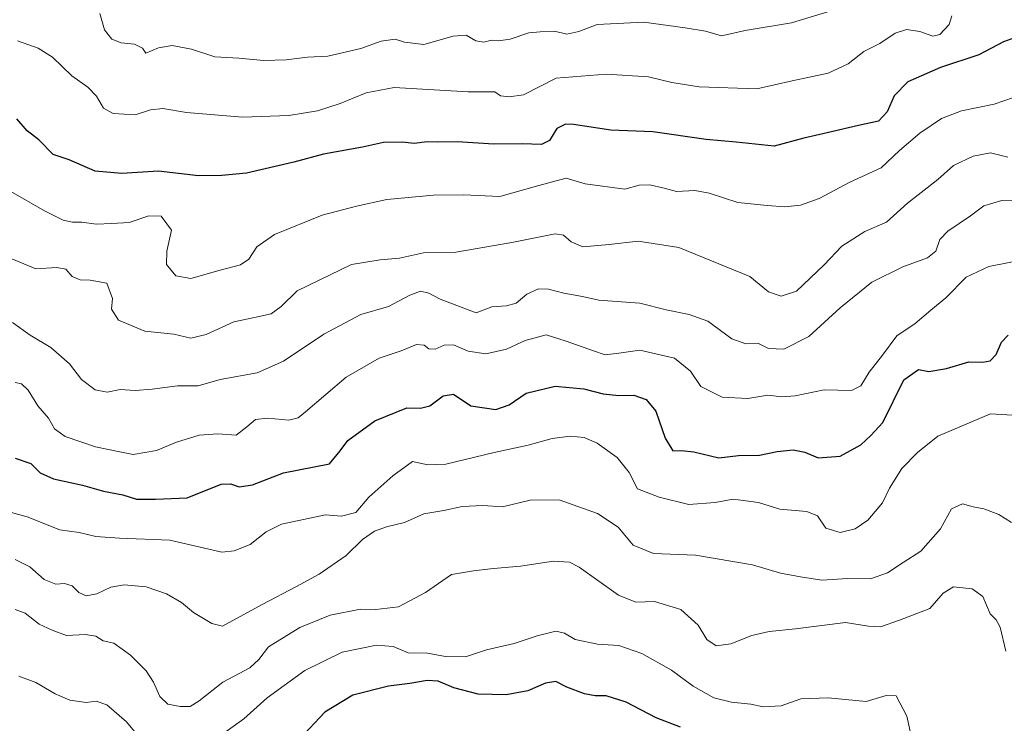
# Model space of a CAD drawing. Units: metres. Extents: x 618035 to 621497, y 4708614 to 4710986.
# Drawn here: x 620386 to 620634, y 4710115 to 4710293 of the extents above; entities that cross this region are included whole.
import ezdxf

# ---------------------------------------------------------------- set-up
doc = ezdxf.new("R2010")
doc.units = ezdxf.units.M
doc.header["$MEASUREMENT"] = 0
doc.layers.add('Curva de nivel maestra', color=36, linetype='Continuous', lineweight=30)
doc.layers.add('Curva de nivel normal', color=36, linetype='Continuous', lineweight=0)

# ---------------------------------------------------------------- blocks, each defined once
blk = doc.blocks.new('*U157')
at = {"layer": 'Curva de nivel normal', "color": 36, "linetype": 'Continuous', "lineweight": 0}
blk.add_polyline3d([(620635.18, 4710258, 690), (620630.84, 4710259.1, 690), (620626.46, 4710258.25, 690), (620621.49, 4710255.89, 690), (620617.49, 4710252.42, 690), (620609.82, 4710246.43, 690), (620604.56, 4710241.59, 690), (620599.1, 4710239.26, 690), (620593.22, 4710235.53, 690), (620588.82, 4710230.85, 690), (620581.79, 4710224.12, 690), (620577.92, 4710222.88, 690), (620574.69, 4710223.98, 690), (620570.03, 4710227.86, 690), (620552.05, 4710235.22, 690), (620541.81, 4710236.81, 690), (620534.5, 4710235.98, 690), (620527.83, 4710235.37, 690), (620524.83, 4710236.61, 690), (620522.91, 4710238.35, 690), (620520.86, 4710238.69, 690), (620509.84, 4710236.45, 690), (620495.7, 4710234.02, 690), (620487.56, 4710233.81, 690), (620481.51, 4710232.49, 690), (620476.61, 4710232.1, 690), (620469.34, 4710230.88, 690), (620455.67, 4710224.27, 690), (620451.63, 4710220.31, 690), (620449.05, 4710218.46, 690), (620444.86, 4710217.49, 690), (620439.6, 4710216.43, 690), (620432.62, 4710213.17, 690), (620428.78, 4710212.32, 690), (620424.45, 4710213.28, 690), (620417.17, 4710214.04, 690), (620410.5, 4710216.87, 690), (620408.72, 4710219.61, 690), (620409, 4710222.27, 690), (620407.52, 4710226.21, 690), (620403.36, 4710226.96, 690), (620400.8, 4710227.05, 690), (620398.76, 4710227.86, 690), (620397.18, 4710229.74, 690), (620394.9, 4710230.13, 690), (620389.58, 4710229.81, 690), (620382.56, 4710232.78, 690)], dxfattribs=at)
blk = doc.blocks.new('*U166')
at = {"layer": 'Curva de nivel normal', "color": 36, "linetype": 'Continuous', "lineweight": 0}
blk.add_polyline3d([(620641.13, 4710246.95, 685), (620633.65, 4710247.06, 685), (620629.14, 4710245.72, 685), (620625.76, 4710243.2, 685), (620620.01, 4710239.28, 685), (620617.98, 4710237.19, 685), (620616.98, 4710234.24, 685), (620614.92, 4710232.6, 685), (620608.67, 4710230.34, 685), (620600.82, 4710226.46, 685), (620592.8, 4710219.95, 685), (620584.95, 4710212.68, 685), (620578.56, 4710209.48, 685), (620574.73, 4710209.63, 685), (620572.22, 4710210.94, 685), (620569, 4710210.87, 685), (620565.42, 4710212.14, 685), (620559.39, 4710216.62, 685), (620554.66, 4710218.23, 685), (620548.85, 4710219.42, 685), (620542.23, 4710221.13, 685), (620531.88, 4710221.89, 685), (620527.7, 4710222.83, 685), (620523.05, 4710223.62, 685), (620519.16, 4710224.64, 685), (620516.63, 4710224.72, 685), (620513.68, 4710223.42, 685), (620510.96, 4710221.13, 685), (620508.5, 4710220.42, 685), (620504.83, 4710220.22, 685), (620500.83, 4710218.7, 685), (620491.73, 4710222.1, 685), (620488.89, 4710223.62, 685), (620486.81, 4710224.15, 685), (620484.08, 4710223.16, 685), (620478.7, 4710220.3, 685), (620471.72, 4710218.29, 685), (620462.39, 4710213.26, 685), (620452.16, 4710206.46, 685), (620445.5, 4710203.48, 685), (620436.15, 4710201.87, 685), (620430.6, 4710200.21, 685), (620425.38, 4710200.27, 685), (620418.96, 4710199.38, 685), (620414.74, 4710199.08, 685), (620410.94, 4710199.3, 685), (620407.59, 4710198.65, 685), (620404.6, 4710199.21, 685), (620401.1, 4710201.87, 685), (620398.12, 4710205.81, 685), (620393.37, 4710209.96, 685), (620388.16, 4710213.05, 685), (620383.67, 4710216.22, 685)], dxfattribs=at)
blk = doc.blocks.new('*U168')
at = {"layer": 'Curva de nivel normal', "color": 36, "linetype": 'Continuous', "lineweight": 0}
blk.add_polyline3d([(620376.08, 4710170.27, 670), (620387.39, 4710167.13, 670), (620395.64, 4710163.86, 670), (620400.56, 4710163.16, 670), (620404.77, 4710162.2, 670), (620410.77, 4710161.71, 670), (620423.48, 4710161.23, 670), (620436.6, 4710158.21, 670), (620439.72, 4710158.51, 670), (620443.75, 4710160.16, 670), (620447.76, 4710163.33, 670), (620451.69, 4710165.3, 670), (620462.83, 4710167.64, 670), (620466.81, 4710167.34, 670), (620470.42, 4710168.22, 670), (620473.72, 4710172.06, 670), (620479.8, 4710177.48, 670), (620484.77, 4710181.08, 670), (620488.62, 4710180.24, 670), (620493.19, 4710180.4, 670), (620505.38, 4710183.43, 670), (620513.97, 4710185.24, 670), (620520.06, 4710186.94, 670), (620524.59, 4710187.48, 670), (620528.18, 4710187.17, 670), (620531.46, 4710185.76, 670), (620536.48, 4710182.14, 670), (620539.51, 4710178.36, 670), (620541.65, 4710174.18, 670), (620547.13, 4710172.1, 670), (620554.58, 4710170.26, 670), (620561.21, 4710170.78, 670), (620565.82, 4710171.58, 670), (620572.19, 4710170.73, 670), (620577.62, 4710169.1, 670), (620584.39, 4710168.46, 670), (620587.13, 4710167.36, 670), (620589.17, 4710164.27, 670), (620592.81, 4710163.2, 670), (620596.6, 4710164.11, 670), (620599.84, 4710166.33, 670), (620603.5, 4710170.63, 670), (620605.28, 4710174.34, 670), (620608.43, 4710179.38, 670), (620612.39, 4710183.42, 670), (620617.49, 4710187.5, 670), (620630.82, 4710193.2, 670), (620637.71, 4710192.73, 670)], dxfattribs=at)
blk = doc.blocks.new('*U169')
at = {"layer": 'Curva de nivel normal', "color": 36, "linetype": 'Continuous', "lineweight": 0}
blk.add_polyline3d([(620589.95, 4710294.82, 710), (620580.52, 4710291.98, 710), (620568.82, 4710290.02, 710), (620562.88, 4710288.72, 710), (620558.82, 4710289.88, 710), (620553.64, 4710290.71, 710), (620543.23, 4710292.12, 710), (620531.41, 4710291.52, 710), (620526.76, 4710289.79, 710), (620523.81, 4710289.1, 710), (620520.63, 4710289.86, 710), (620517.04, 4710289.72, 710), (620514.13, 4710289.45, 710), (620509.42, 4710287.84, 710), (620506.51, 4710287.38, 710), (620504.75, 4710287.58, 710), (620502.83, 4710287.1, 710), (620500.74, 4710287.44, 710), (620498.37, 4710288.84, 710), (620495.07, 4710288.62, 710), (620487.63, 4710286.52, 710), (620482.75, 4710287.05, 710), (620480.4, 4710287.88, 710), (620476.83, 4710287.35, 710), (620471.72, 4710285.5, 710), (620463.36, 4710283.56, 710), (620458.27, 4710283.28, 710), (620452.89, 4710282.58, 710), (620447.17, 4710282.44, 710), (620440.92, 4710283.04, 710), (620434.82, 4710283.38, 710), (620428.94, 4710285.35, 710), (620424.01, 4710286.28, 710), (620420.59, 4710285.64, 710), (620417.36, 4710284.29, 710), (620416.53, 4710285.59, 710), (620414.52, 4710286.58, 710), (620411.15, 4710286.89, 710), (620408.78, 4710287.84, 710), (620406.95, 4710290.18, 710), (620405.8, 4710294.36, 710)], dxfattribs=at)
blk = doc.blocks.new('*U179')
at = {"layer": 'Curva de nivel normal', "color": 36, "linetype": 'Continuous', "lineweight": 0}
blk.add_polyline3d([(620639.42, 4710232.16, 680), (620630.36, 4710230.39, 680), (620624.68, 4710227.7, 680), (620619.52, 4710222.51, 680), (620615.76, 4710219.39, 680), (620611.81, 4710216, 680), (620607.15, 4710212.86, 680), (620603.5, 4710208, 680), (620600.19, 4710203.72, 680), (620598.08, 4710200.22, 680), (620595.67, 4710199.07, 680), (620588.76, 4710199.19, 680), (620581.5, 4710197.74, 680), (620578.11, 4710197.45, 680), (620574.58, 4710197.9, 680), (620569.49, 4710197.02, 680), (620563.01, 4710197.36, 680), (620557.63, 4710200.06, 680), (620555.02, 4710203.92, 680), (620550.98, 4710207.22, 680), (620542.24, 4710209.24, 680), (620536.89, 4710208.53, 680), (620533.44, 4710208.1, 680), (620530.53, 4710209.09, 680), (620523.6, 4710211.49, 680), (620518.57, 4710213.12, 680), (620513.24, 4710211.73, 680), (620508.55, 4710209.53, 680), (620503.33, 4710208.32, 680), (620498.87, 4710208.96, 680), (620495.16, 4710210.61, 680), (620492.75, 4710210.54, 680), (620490.52, 4710209.53, 680), (620488.91, 4710209.62, 680), (620487.7, 4710210.54, 680), (620485.81, 4710210.7, 680), (620481.9, 4710209.12, 680), (620476.37, 4710207.24, 680), (620467.99, 4710202.42, 680), (620457.74, 4710193.66, 680), (620455.89, 4710192.17, 680), (620453.49, 4710191.56, 680), (620448.19, 4710192.08, 680), (620445.1, 4710191.72, 680), (620442.88, 4710189.91, 680), (620440.26, 4710187.8, 680), (620435.62, 4710188.08, 680), (620430.83, 4710187.77, 680), (620425.16, 4710185.98, 680), (620420.05, 4710183.88, 680), (620414.23, 4710182.85, 680), (620410.38, 4710183.61, 680), (620404.71, 4710184.81, 680), (620396.98, 4710187.4, 680), (620394.3, 4710189.4, 680), (620392.83, 4710192.06, 680), (620390.09, 4710195.21, 680), (620387.64, 4710199.1, 680), (620386.02, 4710200.73, 680), (620384.35, 4710201.12, 680)], dxfattribs=at)
blk = doc.blocks.new('*U182')
at = {"layer": 'Curva de nivel normal', "color": 36, "linetype": 'Continuous', "lineweight": 0}
for points in [[(620612.34, 4710104.58, 655), (620609.71, 4710116.77, 655), (620606.98, 4710121.92, 655), (620604.47, 4710121.94, 655), (620599.42, 4710120.43, 655), (620589.8, 4710121.38, 655), (620582.91, 4710121.15, 655), (620577.96, 4710119.41, 655), (620573.36, 4710119.14, 655), (620570.23, 4710119.76, 655), (620565.4, 4710120.33, 655), (620560.95, 4710121.38, 655), (620555.66, 4710124.34, 655), (620550.25, 4710128.35, 655), (620542.72, 4710132.61, 655), (620536.87, 4710134.64, 655), (620531.48, 4710134.93, 655), (620525.87, 4710136.1, 655), (620523.17, 4710137.74, 655), (620520.98, 4710138.22, 655), (620516.3, 4710137.07, 655), (620510.42, 4710135.15, 655), (620503.46, 4710133.56, 655), (620498.19, 4710131.75, 655), (620493.08, 4710131.86, 655), (620488.57, 4710132.68, 655), (620483.64, 4710132.76, 655), (620479.91, 4710134.37, 655), (620475.66, 4710134.72, 655), (620467.02, 4710132.89, 655), (620457.61, 4710128.28, 655), (620448.02, 4710121.35, 655), (620442.16, 4710116.09, 655), (620435.03, 4710110.97, 655)], [(620416.94, 4710109.97, 655), (620412.5, 4710115.3, 655), (620407.5, 4710119.65, 655), (620404.83, 4710120.51, 655), (620402.34, 4710120.19, 655), (620398.19, 4710120.83, 655), (620394.45, 4710122.4, 655), (620389.61, 4710125.28, 655), (620385.28, 4710126.85, 655)]]:
    blk.add_polyline3d(points, dxfattribs=at)
blk = doc.blocks.new('*U184')
at = {"layer": 'Curva de nivel normal', "color": 36, "linetype": 'Continuous', "lineweight": 0}
blk.add_polyline3d([(620621.08, 4710293.72, 705), (620620.37, 4710291.51, 705), (620618.02, 4710288.99, 705), (620616.28, 4710288.62, 705), (620612.93, 4710289.8, 705), (620609.63, 4710290.25, 705), (620606.72, 4710289.4, 705), (620602.85, 4710286.78, 705), (620598.82, 4710284.71, 705), (620594.82, 4710281.61, 705), (620589.79, 4710279.28, 705), (620580.69, 4710277.32, 705), (620571.79, 4710275.3, 705), (620557.2, 4710275.76, 705), (620550.31, 4710276.88, 705), (620544.42, 4710278.32, 705), (620533.68, 4710278.98, 705), (620521.1, 4710277.95, 705), (620512.83, 4710273.78, 705), (620509.16, 4710273.23, 705), (620506.98, 4710273.5, 705), (620505.54, 4710274.53, 705), (620498.83, 4710274.5, 705), (620480.16, 4710275.66, 705), (620473.09, 4710274.27, 705), (620466.53, 4710271.55, 705), (620460.76, 4710269.74, 705), (620453.5, 4710268.59, 705), (620441.83, 4710268.16, 705), (620427.69, 4710269.3, 705), (620421.71, 4710270.3, 705), (620418.58, 4710269.95, 705), (620414.71, 4710268.68, 705), (620409.14, 4710269.05, 705), (620406.72, 4710270.38, 705), (620404.89, 4710273.41, 705), (620402.7, 4710275.75, 705), (620398.73, 4710278.58, 705), (620393.8, 4710283.31, 705), (620390.23, 4710285.53, 705), (620384.93, 4710287.42, 705)], dxfattribs=at)
blk = doc.blocks.new('*U186')
at = {"layer": 'Curva de nivel normal', "color": 36, "linetype": 'Continuous', "lineweight": 0}
blk.add_polyline3d([(620636.15, 4710165.71, 665), (620632.89, 4710167.74, 665), (620629.13, 4710169.17, 665), (620626.45, 4710169.64, 665), (620623.77, 4710170.39, 665), (620620.99, 4710169.17, 665), (620618.18, 4710164.09, 665), (620613.23, 4710158.47, 665), (620608.77, 4710155.57, 665), (620604.8, 4710152.98, 665), (620600.52, 4710151.43, 665), (620594.78, 4710151.55, 665), (620588.16, 4710151.14, 665), (620582.8, 4710152.01, 665), (620577.75, 4710152.93, 665), (620570.69, 4710155.04, 665), (620556.31, 4710157.41, 665), (620545.63, 4710157.87, 665), (620540.57, 4710160.01, 665), (620536.78, 4710164.5, 665), (620531.5, 4710167.95, 665), (620521.84, 4710171.42, 665), (620514.52, 4710171.37, 665), (620507.5, 4710169.63, 665), (620502.54, 4710169.98, 665), (620497.32, 4710169.76, 665), (620492.65, 4710168.69, 665), (620487.62, 4710167.89, 665), (620482.76, 4710165.7, 665), (620478.2, 4710164.6, 665), (620475.21, 4710163.54, 665), (620472.13, 4710161.37, 665), (620468.05, 4710157.4, 665), (620461.22, 4710152.65, 665), (620455.46, 4710149.55, 665), (620446.83, 4710144.97, 665), (620436.79, 4710139.5, 665), (620434.05, 4710140.18, 665), (620429.45, 4710142.94, 665), (620426.37, 4710145.5, 665), (620422.62, 4710147.7, 665), (620417.47, 4710149.46, 665), (620411.9, 4710149.96, 665), (620408.56, 4710149.32, 665), (620405.04, 4710147.71, 665), (620402.28, 4710147.18, 665), (620400.47, 4710147.98, 665), (620398.77, 4710149.69, 665), (620396.83, 4710150.28, 665), (620394.66, 4710150.15, 665), (620391.68, 4710151.28, 665), (620388.12, 4710154.49, 665), (620384.36, 4710156.36, 665)], dxfattribs=at)
blk = doc.blocks.new('*U188')
at = {"layer": 'Curva de nivel normal', "color": 36, "linetype": 'Continuous', "lineweight": 0}
blk.add_polyline3d([(620634.69, 4710133.18, 660), (620633.3, 4710139.22, 660), (620632.22, 4710141.12, 660), (620630.71, 4710142.61, 660), (620628.86, 4710146.97, 660), (620626.16, 4710148.95, 660), (620621.49, 4710149.44, 660), (620618.82, 4710147.82, 660), (620615.49, 4710143.99, 660), (620607.82, 4710141.02, 660), (620603.06, 4710139.36, 660), (620600.02, 4710139.48, 660), (620594.2, 4710140.44, 660), (620581.52, 4710138.86, 660), (620574.93, 4710138.17, 660), (620570.49, 4710137.12, 660), (620565.24, 4710135.05, 660), (620561.53, 4710134.56, 660), (620559.14, 4710136.15, 660), (620556.98, 4710139.78, 660), (620552.57, 4710143.71, 660), (620545.91, 4710145.75, 660), (620541.23, 4710145.56, 660), (620536.86, 4710147.36, 660), (620526.9, 4710154.45, 660), (620524.43, 4710155.69, 660), (620520.38, 4710155.94, 660), (620512.02, 4710154.66, 660), (620505.2, 4710154.1, 660), (620500.22, 4710153.52, 660), (620494.65, 4710152.58, 660), (620488.1, 4710148.04, 660), (620481.24, 4710144.37, 660), (620475.54, 4710143.73, 660), (620471.6, 4710143.8, 660), (620463.93, 4710142.24, 660), (620456.27, 4710139.17, 660), (620448.36, 4710134.26, 660), (620445.94, 4710131.1, 660), (620443.65, 4710128.97, 660), (620436.87, 4710125.32, 660), (620430.89, 4710120.63, 660), (620428.58, 4710119.22, 660), (620426.06, 4710119.19, 660), (620422.97, 4710119.8, 660), (620420.9, 4710121.76, 660), (620419.37, 4710125.33, 660), (620417.44, 4710128.18, 660), (620413.49, 4710132.21, 660), (620409.34, 4710135.24, 660), (620406.65, 4710135.8, 660), (620404.78, 4710137, 660), (620402.16, 4710137.4, 660), (620397.32, 4710137.17, 660), (620393.77, 4710138.49, 660), (620390.45, 4710140.02, 660), (620386.89, 4710142.81, 660), (620384.36, 4710143.71, 660)], dxfattribs=at)
blk = doc.blocks.new('*U202')
at = {"layer": 'Curva de nivel normal', "color": 36, "linetype": 'Continuous', "lineweight": 0}
blk.add_polyline3d([(620383.26, 4710249.34, 695), (620391.78, 4710244.42, 695), (620396.48, 4710242.14, 695), (620398.86, 4710241.62, 695), (620401.26, 4710241.63, 695), (620404.86, 4710241.1, 695), (620408.83, 4710241.28, 695), (620413.16, 4710241.53, 695), (620418.18, 4710243.22, 695), (620421.28, 4710243.15, 695), (620423.92, 4710239.56, 695), (620422.74, 4710234.3, 695), (620422.6, 4710230.88, 695), (620424.96, 4710228.07, 695), (620428.78, 4710227.32, 695), (620436.16, 4710229.44, 695), (620441.3, 4710230.8, 695), (620443.41, 4710232.24, 695), (620445.44, 4710235.39, 695), (620449.9, 4710238.48, 695), (620461.99, 4710243.38, 695), (620470.59, 4710245.62, 695), (620478.31, 4710247.3, 695), (620490.08, 4710248.43, 695), (620497.64, 4710248.51, 695), (620506.83, 4710248.12, 695), (620516.66, 4710250.86, 695), (620523.59, 4710252.75, 695), (620528.43, 4710251.32, 695), (620538.39, 4710249.95, 695), (620542.04, 4710250.94, 695), (620544.72, 4710251.04, 695), (620548.4, 4710250.19, 695), (620551.49, 4710249.35, 695), (620556.13, 4710249.58, 695), (620559.69, 4710248.92, 695), (620567.01, 4710246.58, 695), (620574.35, 4710245.84, 695), (620578.86, 4710245.44, 695), (620582.82, 4710245.88, 695), (620587.54, 4710247.61, 695), (620595.24, 4710251.68, 695), (620603.17, 4710255.3, 695), (620607.79, 4710259.68, 695), (620612.92, 4710264.12, 695), (620618.42, 4710267.78, 695), (620623.45, 4710269.72, 695), (620631.75, 4710271.44, 695), (620639.07, 4710273.96, 695)], dxfattribs=at)
blk = doc.blocks.new('*U210')
at = {"layer": 'Curva de nivel maestra', "color": 36, "linetype": 'Continuous', "lineweight": 30}
blk.add_polyline3d([(620637.82, 4710288.49, 700), (620634.13, 4710287.16, 700), (620627.9, 4710283.91, 700), (620618.21, 4710280.68, 700), (620609.93, 4710277.08, 700), (620606.51, 4710273.49, 700), (620604.74, 4710269.48, 700), (620602.49, 4710267.12, 700), (620597.49, 4710265.99, 700), (620588.44, 4710263.94, 700), (620583.63, 4710262.82, 700), (620576.19, 4710260.8, 700), (620566.54, 4710261.78, 700), (620558.96, 4710262.52, 700), (620545.53, 4710264.43, 700), (620534.92, 4710264.81, 700), (620525.42, 4710266.28, 700), (620523.45, 4710266.32, 700), (620521.25, 4710265.26, 700), (620519.4, 4710262.26, 700), (620517.4, 4710261.2, 700), (620512.5, 4710261.38, 700), (620505.33, 4710261.3, 700), (620496.04, 4710261.88, 700), (620491.16, 4710261.8, 700), (620488.5, 4710261.89, 700), (620485.16, 4710261.48, 700), (620482.2, 4710261.78, 700), (620477.46, 4710261.71, 700), (620472.16, 4710260.54, 700), (620462.32, 4710258.76, 700), (620454.83, 4710256.75, 700), (620442.8, 4710253.96, 700), (620436.56, 4710253.38, 700), (620430.73, 4710253.29, 700), (620420.58, 4710254.48, 700), (620411.32, 4710253.88, 700), (620404.56, 4710254.45, 700), (620398.04, 4710257.39, 700), (620393.97, 4710258.7, 700), (620390.38, 4710262.39, 700), (620387.45, 4710264.68, 700), (620384.81, 4710267.7, 700)], dxfattribs=at)
blk = doc.blocks.new('*U212')
at = {"layer": 'Curva de nivel maestra', "color": 36, "linetype": 'Continuous', "lineweight": 30}
blk.add_polyline3d([(620384.38, 4710181.96, 675), (620388.36, 4710180.61, 675), (620390.71, 4710178.28, 675), (620394.06, 4710176.77, 675), (620401.38, 4710175.13, 675), (620406.73, 4710173.62, 675), (620411.55, 4710172.69, 675), (620415.03, 4710171.58, 675), (620419.85, 4710171.61, 675), (620427.84, 4710171.97, 675), (620436.42, 4710175.39, 675), (620438.79, 4710175.48, 675), (620440.96, 4710174.71, 675), (620444.38, 4710175.19, 675), (620452.18, 4710178.22, 675), (620463.83, 4710180.5, 675), (620466.53, 4710183.84, 675), (620468.42, 4710186.4, 675), (620475.22, 4710191.38, 675), (620483.35, 4710194.7, 675), (620486.79, 4710194.62, 675), (620489.16, 4710195.18, 675), (620492.5, 4710197.7, 675), (620495.16, 4710198.1, 675), (620499.5, 4710195.15, 675), (620505.83, 4710194.26, 675), (620509.16, 4710195.43, 675), (620513.5, 4710198.42, 675), (620520.8, 4710200.19, 675), (620528.08, 4710199.47, 675), (620532.99, 4710198.2, 675), (620536.88, 4710197.8, 675), (620540.68, 4710197.85, 675), (620543.82, 4710196.79, 675), (620546.25, 4710193.84, 675), (620548.64, 4710186.97, 675), (620550.53, 4710183.85, 675), (620552.75, 4710183.91, 675), (620555.82, 4710183.53, 675), (620562.15, 4710182.03, 675), (620567.15, 4710182.59, 675), (620572.49, 4710182.73, 675), (620576.9, 4710183.65, 675), (620580.98, 4710184.06, 675), (620583.89, 4710183.46, 675), (620587.29, 4710182.06, 675), (620592.81, 4710182.49, 675), (620598.09, 4710185.36, 675), (620600.62, 4710187.7, 675), (620603.62, 4710190.94, 675), (620608.93, 4710201.72, 675), (620612.65, 4710204.34, 675), (620615.24, 4710203.9, 675), (620619.7, 4710204.58, 675), (620625.37, 4710206.27, 675), (620628.86, 4710206.2, 675), (620630.76, 4710206.53, 675), (620632.21, 4710208.16, 675), (620633.58, 4710211.24, 675), (620635.29, 4710213.08, 675)], dxfattribs=at)
blk = doc.blocks.new('*U220')
at = {"layer": 'Curva de nivel maestra', "color": 36, "linetype": 'Continuous', "lineweight": 30}
blk.add_polyline3d([(620552.49, 4710113.98, 650), (620546.36, 4710116.34, 650), (620538.72, 4710120.29, 650), (620533.7, 4710121.93, 650), (620530.91, 4710121.89, 650), (620528.22, 4710122.42, 650), (620523.74, 4710124.05, 650), (620520.98, 4710125.5, 650), (620518.37, 4710125.08, 650), (620513.9, 4710123.13, 650), (620508.4, 4710122.14, 650), (620501.35, 4710122.33, 650), (620495.24, 4710123.94, 650), (620491.3, 4710125.56, 650), (620488.51, 4710125.74, 650), (620484.13, 4710125.03, 650), (620478.71, 4710124.35, 650), (620469.67, 4710122.03, 650), (620462.64, 4710117.75, 650), (620456.12, 4710110.88, 650)], dxfattribs=at)

msp = doc.modelspace()

# ---------------------------------------------------------------- block references
at = {"layer": 'Curva de nivel maestra', "color": 36, "linetype": 'Continuous', "lineweight": 30}
for name in ['*U210', '*U212', '*U220']:
    msp.add_blockref(name, (0, 0), dxfattribs=at)
at = {"layer": 'Curva de nivel normal', "color": 36, "linetype": 'Continuous', "lineweight": 0}
for name in ['*U157', '*U202', '*U184', '*U169', '*U179', '*U166', '*U168', '*U186', '*U182', '*U188']:
    msp.add_blockref(name, (0, 0), dxfattribs=at)

doc.saveas('drawing.dxf')
